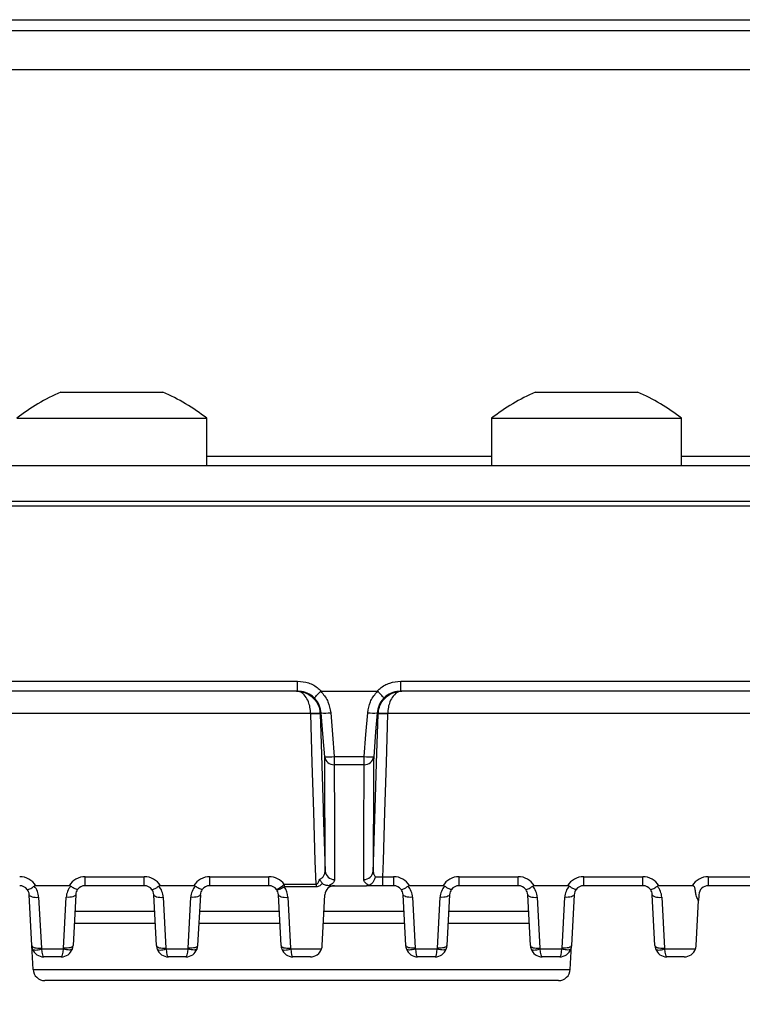
# Model space of a CAD drawing. Units: millimetres. Extents: x 17 to 413, y 7 to 290.
# Drawn here: x 132 to 163, y 186 to 228 of the extents above; entities that cross this region are included whole.
import ezdxf

# ---------------------------------------------------------------- set-up
doc = ezdxf.new("R2010")
doc.units = ezdxf.units.MM
doc.layers.add('SLD-0', color=7, linetype='Continuous')
doc.styles.add('SLDTEXTSTYLE0', font='TXT', dxfattribs={"width": 0.75})
doc.dimstyles.new('SLDDIMSTYLE0', dxfattribs={"dimtxt": 3.5, "dimasz": 3, "dimexe": 0, "dimexo": 0.0625, "dimgap": 0.875, "dimtad": 1, "dimdec": 1, "dimrnd": 1e-09, "dimzin": 12, "dimdsep": 46, "dimtxsty": 'SLDTEXTSTYLE0', "dimsah": 1, "dimcen": 0.09, "dimadec": 0, "dimazin": 3, "dimtol": 1, "dimtp": 1, "dimtm": 1, "dimtfac": 1, "dimtdec": 1, "dimtofl": 0, "dimtmove": 0, "dimatfit": 3, "dimfxl": 1, "dimfrac": 2, "dimtolj": 1, "dimarcsym": 0})

# ---------------------------------------------------------------- blocks, each defined once
blk = doc.blocks.new('_D_14')
at = {"layer": 'SLD-0'}
for p, q in [((98.485, 190.998), (98.485, 250.498)), ((273.473, 190.998), (273.473, 250.498)), ((98.485, 249.498), (273.473, 249.498))]:
    blk.add_line(p, q, dxfattribs=at)
for centre, start, end in [((184.435, 252.276), 153.4349, 206.5651), ((187.522, 252.276), 333.4349, 26.5651)]:
    blk.add_arc(centre, 6.212, start, end, dxfattribs=at)
for points in [[(98.485, 249.498), (101.485, 248.998), (101.485, 249.998)], [(273.473, 249.498), (270.473, 249.998), (270.473, 248.998)]]:
    blk.add_solid(points, dxfattribs=at)
at = {"layer": 'SLD-0', "char_height": 3.5, "attachment_point": 1, "style": 'SLDTEXTSTYLE0'}
for s, insert in [('175', (178.879, 254.01)), ('±1', (187.95, 254.01))]:
    blk.add_mtext(s, dxfattribs=dict(at, insert=insert))
blk = doc.blocks.new('_D_15')
at = {"layer": 'SLD-0'}
for p, q in [((134.329, 239.498), (75.485, 239.498)), ((76.485, 239.498), (76.485, 186.098)), ((103.669, 186.098), (75.485, 186.098))]:
    blk.add_line(p, q, dxfattribs=at)
for centre, start, end in [((73.706, 214.988), 63.4349, 116.5651), ((73.706, 210.608), 243.4349, 296.5651)]:
    blk.add_arc(centre, 6.212, start, end, dxfattribs=at)
for points in [[(76.485, 239.498), (75.985, 236.498), (76.985, 236.498)], [(76.485, 186.098), (76.985, 189.098), (75.985, 189.098)]]:
    blk.add_solid(points, dxfattribs=at)
at = {"layer": 'SLD-0', "char_height": 3.5, "attachment_point": 1, "rotation": 90, "style": 'SLDTEXTSTYLE0'}
for s, insert in [('±1', (71.973, 215.416)), ('53,4', (71.973, 205.052))]:
    blk.add_mtext(s, dxfattribs=dict(at, insert=insert))

msp = doc.modelspace()

# ---------------------------------------------------------------- linework, layer by layer
at = {"color": 7, "linetype": 'Continuous', "lineweight": 25}
for p, q in [((130.204, 227.598), (241.753, 227.598)), ((241.753, 227.124), (130.204, 227.124)), ((163.229, 225.49), (130.204, 225.49)), ((133.829, 211.898), (134.356, 211.898)), ((134.356, 211.898), (136.389, 211.898)), ((136.389, 211.898), (138.012, 211.898)), ((138.012, 211.898), (138.129, 211.898)), ((153.829, 211.898), (154.356, 211.898)), ((154.356, 211.898), (156.389, 211.898)), ((156.389, 211.898), (158.012, 211.898)), ((158.012, 211.898), (158.129, 211.898)), ((131.979, 210.798), (139.979, 210.798)), ((139.979, 208.798), (139.979, 210.798)), ((151.979, 210.798), (151.979, 208.798)), ((151.979, 210.798), (159.979, 210.798)), ((159.979, 208.798), (159.979, 210.798)), ((164.746, 208.798), (117.979, 208.798)), ((117.979, 207.298), (253.979, 207.298)), ((253.979, 207.098), (117.979, 207.098)), ((128.153, 199.719), (143.805, 199.719)), ((143.805, 199.298), (143.805, 199.719)), ((148.153, 199.719), (163.805, 199.719)), ((148.153, 199.298), (148.153, 199.719)), ((143.805, 199.298), (128.153, 199.298)), ((144.806, 199.298), (147.152, 199.298)), ((163.805, 199.298), (148.153, 199.298)), ((144.359, 198.351), (127.599, 198.351)), ((144.359, 198.338), (144.359, 198.351)), ((144.758, 198.351), (144.759, 198.33)), ((147.199, 198.33), (147.2, 198.351)), ((147.599, 198.351), (147.598, 198.338)), ((164.359, 198.351), (147.599, 198.351)), ((145.345, 196.542), (146.613, 196.542)), ((145.345, 196.542), (145.345, 196.198)), ((146.613, 196.198), (146.613, 196.542)), ((146.613, 196.198), (145.345, 196.198)), ((134.858, 191.477), (137.349, 191.477)), ((134.858, 191.098), (134.858, 191.477)), ((137.349, 191.098), (137.349, 191.477)), ((140.108, 191.477), (142.599, 191.477)), ((140.108, 191.098), (140.108, 191.477)), ((142.599, 191.098), (142.599, 191.477)), ((147.385, 191.477), (147.849, 191.477)), ((147.385, 191.477), (147.385, 191.098)), ((147.849, 191.477), (147.849, 191.098)), ((150.608, 191.477), (153.099, 191.477)), ((150.608, 191.098), (150.608, 191.477)), ((153.099, 191.098), (153.099, 191.477)), ((155.858, 191.477), (158.349, 191.477)), ((155.858, 191.098), (155.858, 191.477)), ((158.349, 191.098), (158.349, 191.477)), ((161.108, 191.477), (164.573, 191.477)), ((161.108, 191.477), (161.108, 191.098)), ((132.409, 190.946), (132.43, 190.91)), ((134.178, 191.098), (132.78, 191.098)), ((137.349, 191.098), (134.858, 191.098)), ((139.428, 191.098), (138.03, 191.098)), ((142.599, 191.098), (140.108, 191.098)), ((143.241, 191.156), (144.583, 191.156)), ((143.241, 191.156), (143.241, 191.044)), ((144.583, 191.044), (143.241, 191.044)), ((144.583, 191.156), (144.583, 191.044)), ((145.122, 191.098), (145.358, 191.098)), ((145.358, 191.098), (146.705, 191.098)), ((147.849, 191.098), (147.385, 191.098)), ((149.928, 191.098), (148.53, 191.098)), ((153.099, 191.098), (150.608, 191.098)), ((155.178, 191.098), (153.78, 191.098)), ((158.349, 191.098), (155.858, 191.098)), ((160.428, 191.098), (159.03, 191.098)), ((164.573, 191.098), (161.108, 191.098)), ((132.611, 188.572), (132.499, 190.719)), ((132.898, 190.608), (133.011, 188.46)), ((133.947, 188.46), (134.06, 190.608)), ((134.459, 190.719), (134.346, 188.572)), ((137.861, 188.572), (137.749, 190.719)), ((138.148, 190.608), (138.261, 188.46)), ((139.197, 188.46), (139.31, 190.608)), ((139.709, 190.719), (139.596, 188.572)), ((143.111, 188.572), (142.999, 190.719)), ((143.398, 190.608), (143.511, 188.46)), ((144.846, 188.572), (144.959, 190.719)), ((148.361, 188.572), (148.249, 190.719)), ((148.648, 190.608), (148.761, 188.46)), ((149.697, 188.46), (149.81, 190.608)), ((150.209, 190.719), (150.096, 188.572)), ((153.611, 188.572), (153.499, 190.719)), ((153.898, 190.608), (154.011, 188.46)), ((154.947, 188.46), (155.06, 190.608)), ((155.459, 190.719), (155.346, 188.572)), ((158.861, 188.572), (158.749, 190.719)), ((159.148, 190.608), (159.261, 188.46)), ((160.596, 188.572), (160.696, 190.477)), ((137.813, 189.5), (134.395, 189.5)), ((143.063, 189.5), (139.645, 189.5)), ((148.313, 189.5), (144.895, 189.5)), ((153.563, 189.5), (150.145, 189.5)), ((132.664, 187.572), (132.611, 188.572)), ((133.011, 188.46), (133.016, 188.433)), ((133.016, 188.433), (133.942, 188.433)), ((133.942, 188.433), (133.947, 188.46)), ((138.261, 188.46), (138.266, 188.433)), ((138.266, 188.433), (139.191, 188.433)), ((139.191, 188.433), (139.197, 188.46)), ((143.511, 188.46), (143.516, 188.433)), ((143.516, 188.433), (144.819, 188.433)), ((148.761, 188.46), (148.766, 188.433)), ((148.766, 188.433), (149.692, 188.433)), ((149.692, 188.433), (149.697, 188.46)), ((154.011, 188.46), (154.016, 188.433)), ((154.016, 188.433), (154.941, 188.433)), ((154.941, 188.433), (154.947, 188.46)), ((155.294, 187.572), (155.346, 188.572)), ((159.261, 188.46), (159.266, 188.433)), ((159.266, 188.433), (160.569, 188.433)), ((133.847, 188.098), (133.111, 188.098)), ((139.097, 188.098), (138.361, 188.098)), ((144.347, 188.098), (143.611, 188.098)), ((149.597, 188.098), (148.861, 188.098)), ((154.847, 188.098), (154.111, 188.098)), ((160.097, 188.098), (159.361, 188.098)), ((132.664, 187.572), (155.294, 187.572)), ((154.795, 187.098), (133.163, 187.098))]:
    msp.add_line(p, q, dxfattribs=at)
at = {"color": 8, "linetype": 'Continuous', "lineweight": 25}
for p, q in [((139.979, 209.196), (151.979, 209.196)), ((159.979, 209.196), (162.854, 209.196)), ((137.786, 190.01), (134.422, 190.01)), ((143.036, 190.01), (139.672, 190.01)), ((148.286, 190.01), (144.922, 190.01)), ((153.536, 190.01), (150.172, 190.01))]:
    msp.add_line(p, q, dxfattribs=at)
at = {"color": 7, "linetype": 'Continuous', "lineweight": 25, "flags": 128}
for points in [[(144.947, 196.531), (144.884, 197.328), (144.801, 198.377)], [(145.2, 198.388), (145.272, 197.465), (145.345, 196.542)], [(146.613, 196.542), (146.685, 197.465), (146.758, 198.388)], [(147.156, 198.377), (147.094, 197.58), (147.011, 196.531)], [(144.583, 191.156), (144.553, 192.137), (144.488, 194.204), (144.424, 196.271), (144.359, 198.338)], [(144.759, 198.33), (144.784, 197.531), (144.884, 194.337), (144.888, 194.196), (144.952, 192.129), (144.965, 191.713)], [(146.992, 191.713), (147.004, 192.078), (147.103, 195.272), (147.134, 196.267), (147.199, 198.33)], [(147.598, 198.338), (147.534, 196.276), (147.47, 194.213), (147.406, 192.151), (147.385, 191.477)], [(143.241, 191.044), (143.185, 191.009), (143.131, 190.979), (143.08, 190.954), (143.033, 190.936), (142.993, 190.926), (142.96, 190.922), (142.936, 190.926), (142.92, 190.937)], [(132.499, 190.719), (132.508, 190.694), (132.531, 190.671), (132.568, 190.65), (132.618, 190.633), (132.678, 190.619), (132.747, 190.61), (132.821, 190.606), (132.898, 190.608)], [(134.459, 190.719), (134.45, 190.694), (134.427, 190.671), (134.389, 190.65), (134.34, 190.633), (134.279, 190.619), (134.211, 190.61), (134.137, 190.606), (134.06, 190.608)], [(137.749, 190.719), (137.758, 190.694), (137.781, 190.671), (137.818, 190.65), (137.868, 190.633), (137.928, 190.619), (137.997, 190.61), (138.071, 190.606), (138.148, 190.608)], [(139.709, 190.719), (139.7, 190.694), (139.677, 190.671), (139.639, 190.65), (139.59, 190.633), (139.529, 190.619), (139.461, 190.61), (139.387, 190.606), (139.31, 190.608)], [(142.999, 190.719), (143.008, 190.694), (143.031, 190.671), (143.068, 190.65), (143.118, 190.633), (143.178, 190.619), (143.247, 190.61), (143.321, 190.606), (143.398, 190.608)], [(148.648, 190.608), (148.571, 190.606), (148.497, 190.61), (148.428, 190.619), (148.368, 190.633), (148.318, 190.65), (148.281, 190.671), (148.258, 190.694), (148.249, 190.719)], [(150.209, 190.719), (150.2, 190.694), (150.177, 190.671), (150.139, 190.65), (150.09, 190.633), (150.029, 190.619), (149.961, 190.61), (149.887, 190.606), (149.81, 190.608)], [(153.499, 190.719), (153.508, 190.694), (153.531, 190.671), (153.568, 190.65), (153.618, 190.633), (153.678, 190.619), (153.747, 190.61), (153.821, 190.606), (153.898, 190.608)], [(155.459, 190.719), (155.45, 190.694), (155.427, 190.671), (155.389, 190.65), (155.34, 190.633), (155.279, 190.619), (155.211, 190.61), (155.137, 190.606), (155.06, 190.608)], [(158.749, 190.719), (158.758, 190.694), (158.781, 190.671), (158.818, 190.65), (158.868, 190.633), (158.928, 190.619), (158.997, 190.61), (159.071, 190.606), (159.148, 190.608)], [(132.611, 188.572), (132.62, 188.547), (132.644, 188.524), (132.681, 188.503), (132.731, 188.485), (132.791, 188.472), (132.859, 188.463), (132.934, 188.459), (133.011, 188.46)], [(132.639, 188.433), (132.653, 188.413), (132.679, 188.399), (132.716, 188.39), (132.763, 188.387), (132.818, 188.39), (132.881, 188.399), (132.947, 188.413), (133.016, 188.433)], [(134.319, 188.433), (134.305, 188.413), (134.279, 188.399), (134.242, 188.39), (134.195, 188.387), (134.139, 188.39), (134.077, 188.399), (134.01, 188.413), (133.942, 188.433)], [(134.346, 188.572), (134.338, 188.547), (134.314, 188.524), (134.277, 188.503), (134.227, 188.485), (134.167, 188.472), (134.098, 188.463), (134.024, 188.459), (133.947, 188.46)], [(137.861, 188.572), (137.87, 188.547), (137.894, 188.524), (137.931, 188.503), (137.981, 188.485), (138.041, 188.472), (138.109, 188.463), (138.184, 188.459), (138.261, 188.46)], [(137.889, 188.433), (137.903, 188.413), (137.929, 188.399), (137.966, 188.39), (138.013, 188.387), (138.068, 188.39), (138.131, 188.399), (138.197, 188.413), (138.266, 188.433)], [(139.569, 188.433), (139.555, 188.413), (139.529, 188.399), (139.492, 188.39), (139.445, 188.387), (139.389, 188.39), (139.327, 188.399), (139.26, 188.413), (139.191, 188.433)], [(139.596, 188.572), (139.588, 188.547), (139.564, 188.524), (139.527, 188.503), (139.477, 188.485), (139.417, 188.472), (139.348, 188.463), (139.274, 188.459), (139.197, 188.46)], [(143.111, 188.572), (143.12, 188.547), (143.144, 188.524), (143.181, 188.503), (143.231, 188.485), (143.291, 188.472), (143.359, 188.463), (143.434, 188.459), (143.511, 188.46)], [(143.139, 188.433), (143.153, 188.413), (143.179, 188.399), (143.216, 188.39), (143.263, 188.387), (143.318, 188.39), (143.381, 188.399), (143.447, 188.413), (143.516, 188.433)], [(148.761, 188.46), (148.684, 188.459), (148.609, 188.463), (148.541, 188.472), (148.481, 188.485), (148.431, 188.503), (148.394, 188.524), (148.37, 188.547), (148.361, 188.572)], [(148.766, 188.433), (148.697, 188.413), (148.631, 188.399), (148.568, 188.39), (148.513, 188.387), (148.466, 188.39), (148.429, 188.399), (148.403, 188.413), (148.389, 188.433)], [(150.069, 188.433), (150.055, 188.413), (150.029, 188.399), (149.992, 188.39), (149.945, 188.387), (149.889, 188.39), (149.827, 188.399), (149.76, 188.413), (149.692, 188.433)], [(150.096, 188.572), (150.088, 188.547), (150.064, 188.524), (150.027, 188.503), (149.977, 188.485), (149.917, 188.472), (149.848, 188.463), (149.774, 188.459), (149.697, 188.46)], [(153.611, 188.572), (153.62, 188.547), (153.644, 188.524), (153.681, 188.503), (153.731, 188.485), (153.791, 188.472), (153.859, 188.463), (153.934, 188.459), (154.011, 188.46)], [(153.639, 188.433), (153.653, 188.413), (153.679, 188.399), (153.716, 188.39), (153.763, 188.387), (153.818, 188.39), (153.881, 188.399), (153.947, 188.413), (154.016, 188.433)], [(155.319, 188.433), (155.305, 188.413), (155.279, 188.399), (155.242, 188.39), (155.195, 188.387), (155.139, 188.39), (155.077, 188.399), (155.01, 188.413), (154.941, 188.433)], [(155.346, 188.572), (155.338, 188.547), (155.314, 188.524), (155.277, 188.503), (155.227, 188.485), (155.167, 188.472), (155.098, 188.463), (155.024, 188.459), (154.947, 188.46)], [(158.861, 188.572), (158.87, 188.547), (158.894, 188.524), (158.931, 188.503), (158.981, 188.485), (159.041, 188.472), (159.109, 188.463), (159.184, 188.459), (159.261, 188.46)], [(158.889, 188.433), (158.903, 188.413), (158.929, 188.399), (158.966, 188.39), (159.013, 188.387), (159.068, 188.39), (159.131, 188.399), (159.197, 188.413), (159.266, 188.433)]]:
    msp.add_lwpolyline(points, dxfattribs=at)
at = {"color": 7, "linetype": 'Continuous', "lineweight": 25}
for centre, radius, start, end in [((136.955, 204.534), 8, 113.0046, 128.4664), ((135.002, 204.534), 8, 51.5337, 66.9954), ((156.955, 204.534), 8, 113.0046, 128.4664), ((155.002, 204.534), 8, 51.5337, 66.9954), ((144.948, 200.343), 1.971, 265.7181, 277.3324), ((147.009, 200.343), 1.971, 262.6676, 274.2819), ((144.558, 196.429), 1.932, 84.0666, 95.9334), ((144.519, 196.411), 1.933, 82.8553, 94.7287), ((147.439, 196.411), 1.933, 85.2713, 97.1447), ((147.399, 196.429), 1.932, 84.0667, 95.9333), ((145.089, 198.592), 2.066, 266.0561, 277.1277), ((145.329, 196.584), 0.387, 187.945, 272.3222), ((146.869, 198.592), 2.066, 262.8723, 273.9439), ((146.628, 196.584), 0.387, 267.6778, 352.055), ((132.099, 190.677), 0.8, 31.7469, 90), ((134.858, 190.677), 0.8, 89.9999, 148.2532), ((137.349, 190.677), 0.8, 31.7469, 90), ((140.108, 190.677), 0.8, 90, 148.2532), ((142.599, 190.677), 0.8, 36.7205, 90), ((145.349, 191.746), 0.385, 184.8516, 272.4058), ((146.609, 191.746), 0.385, 267.5942, 355.1484), ((147.849, 190.677), 0.8, 31.7469, 90), ((150.608, 190.677), 0.8, 90, 148.2532), ((153.099, 190.677), 0.8, 31.7469, 90), ((155.858, 190.677), 0.8, 90.0001, 148.2532), ((158.349, 190.677), 0.8, 31.7469, 90), ((161.108, 190.677), 0.8, 90.0001, 148.2532), ((132.099, 190.698), 0.4, 36.7204, 90), ((132.099, 190.698), 0.4, 2.9997, 36.7203), ((132.099, 190.566), 0.8, 3, 39.9504), ((134.858, 190.566), 0.8, 140.0497, 177.0002), ((134.858, 190.698), 0.4, 143.2801, 177.0006), ((134.858, 190.698), 0.4, 89.9997, 143.2796), ((137.349, 190.698), 0.4, 36.7204, 90), ((137.349, 190.698), 0.4, 2.9996, 36.7202), ((137.349, 190.566), 0.8, 3, 39.9503), ((140.108, 190.566), 0.8, 140.0494, 176.9999), ((140.108, 190.698), 0.4, 143.2796, 177), ((140.108, 190.698), 0.4, 89.9998, 143.2796), ((142.599, 190.698), 0.4, 36.7204, 89.9999), ((141.793, 192.938), 2.297, 299.3974, 309.0844), ((142.599, 190.698), 0.4, 2.9999, 36.7205), ((142.599, 190.566), 0.8, 3.0001, 36.7205), ((145.358, 190.698), 0.4, 90.0007, 177), ((147.849, 190.698), 0.4, 36.7204, 90), ((147.849, 190.698), 0.4, 2.9998, 36.7204), ((147.849, 190.566), 0.8, 3, 39.9504), ((150.608, 190.566), 0.8, 140.0495, 177), ((150.608, 190.698), 0.4, 143.2797, 177.0003), ((150.608, 190.698), 0.4, 90, 143.2796), ((153.099, 190.698), 0.4, 36.7204, 90.0001), ((153.099, 190.698), 0.4, 2.9997, 36.7202), ((153.099, 190.566), 0.8, 3, 39.9504), ((155.858, 190.566), 0.8, 140.0496, 177), ((155.858, 190.698), 0.4, 143.2796, 177), ((155.858, 190.698), 0.4, 90.0001, 143.2796), ((158.349, 190.698), 0.4, 36.7204, 90), ((158.349, 190.698), 0.4, 2.9997, 36.7203), ((158.349, 190.566), 0.8, 3, 39.9504), ((161.108, 190.698), 0.4, 90, 177), ((133.111, 188.598), 0.5, 182.9996, 199.3524), ((133.111, 188.598), 0.5, 199.353, 270.0003), ((133.847, 188.598), 0.5, 270, 340.6472), ((133.847, 188.598), 0.5, 340.6472, 357), ((138.361, 188.598), 0.5, 182.9998, 199.3526), ((138.361, 188.598), 0.5, 199.3528, 270), ((139.097, 188.598), 0.5, 269.9999, 340.647), ((139.097, 188.598), 0.5, 340.6472, 357), ((143.611, 188.598), 0.5, 183, 199.3529), ((143.611, 188.598), 0.5, 199.353, 270.0001), ((144.347, 188.598), 0.5, 270, 340.647), ((144.347, 188.598), 0.5, 340.6474, 357.0002), ((148.861, 188.598), 0.5, 183.0002, 199.3531), ((148.861, 188.598), 0.5, 199.353, 270.0001), ((149.597, 188.598), 0.5, 270, 340.6472), ((149.597, 188.598), 0.5, 340.6469, 356.9997), ((154.111, 188.598), 0.5, 182.9997, 199.3525), ((154.111, 188.598), 0.5, 199.353, 270), ((154.847, 188.598), 0.5, 270, 340.6472), ((154.847, 188.598), 0.5, 340.6472, 357), ((159.361, 188.598), 0.5, 182.9999, 199.3528), ((159.361, 188.598), 0.5, 199.3528, 270), ((160.097, 188.598), 0.5, 269.9999, 340.647), ((160.097, 188.598), 0.5, 340.6472, 357), ((133.163, 187.598), 0.5, 182.9998, 269.9999), ((154.795, 187.598), 0.5, 270, 356.9997)]:
    msp.add_arc(centre, radius, start, end, dxfattribs=at)
for centre, start_param, end_param in [((133.111, 188.598), 1.908567, 3.141593), ((133.847, 188.598), 3.141593, 4.374619), ((138.361, 188.598), 1.908567, 3.141593), ((139.097, 188.598), 3.141593, 4.374619), ((143.611, 188.598), 1.908567, 3.141593), ((148.861, 188.598), 1.908567, 3.141593), ((149.597, 188.598), 3.141593, 4.374619), ((154.111, 188.598), 1.908567, 3.141593), ((154.847, 188.598), 3.141593, 4.374619), ((159.361, 188.598), 1.908567, 3.141593)]:
    msp.add_ellipse(centre, major_axis=(0, 0.5), ratio=0.2, start_param=start_param, end_param=end_param, dxfattribs=at)
for points, knots in [([(143.805, 199.719), (143.961, 199.704), (144.275, 199.673), (144.609, 199.484), (144.764, 199.337), (144.806, 199.298)], [0, 0, 0, 0, 0.422093, 0.846036, 1, 1, 1, 1]), ([(147.152, 199.298), (147.194, 199.337), (147.349, 199.484), (147.682, 199.672), (147.996, 199.704), (148.153, 199.719)], [0, 0, 0, 0, 0.154102, 0.577043, 1, 1, 1, 1]), ([(143.761, 199.298), (143.762, 199.298), (143.766, 199.298), (143.774, 199.298), (143.789, 199.298), (143.822, 199.297), (143.897, 199.291), (144.093, 199.255), (144.361, 199.128), (144.591, 198.878), (144.723, 198.617), (144.746, 198.441), (144.758, 198.351)], [0, 0, 0, 0, 0.003873, 0.007703, 0.016689, 0.036185, 0.078759, 0.174783, 0.459197, 0.676857, 0.834528, 1, 1, 1, 1]), ([(144.359, 198.351), (144.352, 198.441), (144.337, 198.617), (144.259, 198.878), (144.12, 199.129), (143.959, 199.256), (143.841, 199.291), (143.797, 199.297), (143.777, 199.298), (143.768, 199.298), (143.764, 199.298), (143.762, 199.298), (143.761, 199.298)], [0, 0, 0, 0, 0.1654779, 0.3231549, 0.5408249, 0.8277121, 0.922405, 0.9643529, 0.9835597, 0.9924117, 0.9961268, 1, 1, 1, 1]), ([(144.505, 199.013), (144.48, 199.035), (144.373, 199.134), (144.141, 199.265), (143.917, 199.287), (143.805, 199.298)], [0, 0, 0, 0, 0.1308771, 0.5664744, 1, 1, 1, 1]), ([(144.505, 199.013), (144.505, 199.013), (144.505, 199.013), (144.51, 199.018), (144.537, 199.046), (144.598, 199.108), (144.68, 199.192), (144.743, 199.256), (144.774, 199.288)], [0, 0, 0, 0, 0.020584, 0.116697, 0.337664, 0.558463, 0.779235, 1, 1, 1, 1]), ([(144.806, 199.298), (144.801, 199.298), (144.792, 199.298), (144.781, 199.293), (144.776, 199.289), (144.774, 199.288)], [0, 0, 0, 0, 0.430617, 0.792318, 1, 1, 1, 1]), ([(144.774, 199.288), (144.791, 199.27), (144.92, 199.143), (145.117, 198.854), (145.172, 198.543), (145.2, 198.388)], [0, 0, 0, 0, 0.072373, 0.535455, 1, 1, 1, 1]), ([(146.758, 198.388), (146.786, 198.543), (146.841, 198.854), (147.038, 199.143), (147.166, 199.27), (147.184, 199.288)], [0, 0, 0, 0, 0.464545, 0.927627, 1, 1, 1, 1]), ([(147.184, 199.288), (147.181, 199.29), (147.174, 199.295), (147.163, 199.298), (147.155, 199.298), (147.152, 199.298)], [0, 0, 0, 0, 0.320818, 0.738211, 1, 1, 1, 1]), ([(147.453, 199.013), (147.453, 199.013), (147.453, 199.013), (147.447, 199.018), (147.42, 199.046), (147.359, 199.108), (147.278, 199.192), (147.215, 199.256), (147.184, 199.288)], [0, 0, 0, 0, 0.020584, 0.116697, 0.337664, 0.558463, 0.779235, 1, 1, 1, 1]), ([(147.2, 198.351), (147.212, 198.441), (147.235, 198.617), (147.366, 198.878), (147.597, 199.128), (147.865, 199.255), (148.061, 199.291), (148.135, 199.297), (148.169, 199.298), (148.184, 199.298), (148.192, 199.298), (148.195, 199.298), (148.197, 199.298)], [0, 0, 0, 0, 0.1654721, 0.3231429, 0.5408034, 0.8252168, 0.9212411, 0.9638148, 0.9833114, 0.9922971, 0.9961273, 1, 1, 1, 1]), ([(148.153, 199.298), (148.041, 199.287), (147.816, 199.265), (147.585, 199.134), (147.478, 199.035), (147.453, 199.013)], [0, 0, 0, 0, 0.434412, 0.868982, 1, 1, 1, 1]), ([(148.197, 199.298), (148.196, 199.298), (148.194, 199.298), (148.189, 199.298), (148.18, 199.298), (148.161, 199.297), (148.117, 199.291), (147.999, 199.256), (147.838, 199.129), (147.699, 198.878), (147.62, 198.617), (147.606, 198.441), (147.599, 198.351)], [0, 0, 0, 0, 0.0038732, 0.0075883, 0.0164403, 0.0356471, 0.077595, 0.1722879, 0.4591751, 0.6768451, 0.8345221, 1, 1, 1, 1]), ([(144.801, 198.377), (144.781, 198.488), (144.742, 198.71), (144.603, 198.913), (144.514, 199.003), (144.505, 199.013)], [0, 0, 0, 0, 0.4715066, 0.9413203, 1, 1, 1, 1]), ([(147.453, 199.013), (147.443, 199.003), (147.355, 198.913), (147.216, 198.71), (147.176, 198.488), (147.156, 198.377)], [0, 0, 0, 0, 0.05868, 0.528493, 1, 1, 1, 1]), ([(144.801, 198.377), (144.798, 198.374), (144.783, 198.356), (144.771, 198.342), (144.763, 198.333), (144.76, 198.33), (144.759, 198.33)], [0, 0, 0, 0, 0.097048, 0.49581, 0.894847, 1, 1, 1, 1]), ([(147.199, 198.33), (147.198, 198.33), (147.195, 198.333), (147.187, 198.342), (147.175, 198.356), (147.16, 198.374), (147.156, 198.377)], [0, 0, 0, 0, 0.107354, 0.50419, 0.900806, 1, 1, 1, 1]), ([(144.965, 191.713), (144.964, 192.236), (144.962, 193.28), (144.958, 194.888), (144.951, 195.969), (144.947, 196.531)], [0, 0, 0, 0, 0.3244767, 0.64894, 1, 1, 1, 1]), ([(147.011, 196.531), (147.007, 196.011), (147, 194.971), (146.995, 193.364), (146.993, 192.277), (146.992, 191.713)], [0, 0, 0, 0, 0.324807, 0.64966, 1, 1, 1, 1]), ([(145.345, 196.198), (145.349, 195.632), (145.358, 194.543), (145.362, 192.931), (145.364, 191.884), (145.365, 191.361)], [0, 0, 0, 0, 0.351097, 0.675548, 1, 1, 1, 1]), ([(146.593, 191.361), (146.594, 191.926), (146.596, 193.015), (146.601, 194.627), (146.609, 195.674), (146.613, 196.198)], [0, 0, 0, 0, 0.350313, 0.675156, 1, 1, 1, 1]), ([(144.583, 191.156), (144.59, 191.156), (144.606, 191.157), (144.639, 191.177), (144.688, 191.241), (144.716, 191.312), (144.732, 191.363), (144.734, 191.369)], [0, 0, 0, 0, 0.075347, 0.164972, 0.411676, 0.932434, 1, 1, 1, 1]), ([(144.734, 191.369), (144.737, 191.37), (144.778, 191.386), (144.85, 191.433), (144.925, 191.525), (144.962, 191.623), (144.964, 191.689), (144.965, 191.713)], [0, 0, 0, 0, 0.01834, 0.244269, 0.5061, 0.813354, 1, 1, 1, 1]), ([(144.734, 191.369), (144.735, 191.367), (144.744, 191.35), (144.778, 191.29), (144.817, 191.237), (144.846, 191.198)], [0, 0, 0, 0, 0.022525, 0.290283, 1, 1, 1, 1]), ([(145.365, 191.361), (145.362, 191.338), (145.354, 191.275), (145.28, 191.181), (145.171, 191.124), (145.122, 191.098)], [0, 0, 0, 0, 0.245802, 0.660341, 1, 1, 1, 1]), ([(146.807, 191.111), (146.745, 191.149), (146.62, 191.225), (146.602, 191.316), (146.593, 191.361)], [0, 0, 0, 0, 0.498963, 1, 1, 1, 1]), ([(147.075, 191.475), (147.075, 191.474), (147.069, 191.439), (147.05, 191.362), (146.995, 191.253), (146.91, 191.158), (146.841, 191.127), (146.807, 191.111)], [0, 0, 0, 0, 0.01094, 0.207822, 0.472899, 0.736428, 1, 1, 1, 1]), ([(146.992, 191.713), (146.996, 191.666), (147.002, 191.583), (147.053, 191.508), (147.075, 191.475)], [0, 0, 0, 0, 0.568594, 1, 1, 1, 1]), ([(147.075, 191.475), (147.075, 191.475), (147.104, 191.474), (147.173, 191.473), (147.284, 191.475), (147.357, 191.477), (147.385, 191.477)], [0, 0, 0, 0, 0.002113, 0.382747, 0.762917, 1, 1, 1, 1]), ([(132.42, 190.937), (132.42, 190.937), (132.425, 190.931), (132.448, 190.93), (132.515, 190.957), (132.606, 191.008), (132.677, 191.055), (132.713, 191.079)], [0, 0, 0, 0, 0.0118166, 0.2688386, 0.5126989, 0.7563496, 1, 1, 1, 1]), ([(132.78, 191.098), (132.767, 191.098), (132.743, 191.096), (132.722, 191.085), (132.713, 191.079)], [0, 0, 0, 0, 0.5329248, 1, 1, 1, 1]), ([(134.245, 191.079), (134.234, 191.085), (134.213, 191.097), (134.189, 191.098), (134.178, 191.098)], [0, 0, 0, 0, 0.528388, 1, 1, 1, 1]), ([(134.538, 190.937), (134.538, 190.937), (134.533, 190.931), (134.51, 190.93), (134.443, 190.957), (134.352, 191.008), (134.281, 191.055), (134.245, 191.079)], [0, 0, 0, 0, 0.011816, 0.268837, 0.5127, 0.756345, 1, 1, 1, 1]), ([(137.67, 190.937), (137.67, 190.937), (137.675, 190.931), (137.698, 190.93), (137.765, 190.957), (137.856, 191.008), (137.927, 191.055), (137.963, 191.079)], [0, 0, 0, 0, 0.011817, 0.268839, 0.512703, 0.756349, 1, 1, 1, 1]), ([(138.03, 191.098), (138.017, 191.098), (137.993, 191.096), (137.972, 191.085), (137.963, 191.079)], [0, 0, 0, 0, 0.5329248, 1, 1, 1, 1]), ([(139.495, 191.079), (139.484, 191.085), (139.463, 191.097), (139.439, 191.098), (139.428, 191.098)], [0, 0, 0, 0, 0.528411, 1, 1, 1, 1]), ([(139.788, 190.937), (139.788, 190.937), (139.783, 190.931), (139.76, 190.93), (139.693, 190.957), (139.602, 191.008), (139.531, 191.055), (139.495, 191.079)], [0, 0, 0, 0, 0.011817, 0.268839, 0.512703, 0.756349, 1, 1, 1, 1]), ([(144.846, 191.198), (144.819, 191.168), (144.787, 191.131), (144.726, 191.086), (144.67, 191.054), (144.612, 191.047), (144.583, 191.044)], [0, 0, 0, 0, 0.393891, 0.465881, 0.726612, 1, 1, 1, 1]), ([(145.122, 191.098), (145.074, 191.102), (144.996, 191.107), (144.901, 191.146), (144.863, 191.182), (144.846, 191.198)], [0, 0, 0, 0, 0.47319, 0.76419, 1, 1, 1, 1]), ([(146.705, 191.098), (146.723, 191.099), (146.76, 191.099), (146.791, 191.108), (146.807, 191.111)], [0, 0, 0, 0, 0.504925, 1, 1, 1, 1]), ([(147.385, 191.098), (147.329, 191.098), (147.183, 191.098), (146.962, 191.098), (146.794, 191.098), (146.724, 191.098), (146.705, 191.098)], [0, 0, 0, 0, 0.206164, 0.537027, 0.868287, 1, 1, 1, 1]), ([(148.17, 190.937), (148.17, 190.937), (148.175, 190.931), (148.198, 190.93), (148.265, 190.957), (148.356, 191.008), (148.427, 191.055), (148.463, 191.079)], [0, 0, 0, 0, 0.011816, 0.268838, 0.512702, 0.75635, 1, 1, 1, 1]), ([(148.53, 191.098), (148.517, 191.098), (148.493, 191.096), (148.472, 191.085), (148.463, 191.079)], [0, 0, 0, 0, 0.527182, 1, 1, 1, 1]), ([(149.995, 191.079), (149.984, 191.085), (149.963, 191.097), (149.939, 191.098), (149.928, 191.098)], [0, 0, 0, 0, 0.528386, 1, 1, 1, 1]), ([(150.288, 190.937), (150.288, 190.937), (150.283, 190.931), (150.26, 190.93), (150.193, 190.957), (150.102, 191.008), (150.031, 191.055), (149.995, 191.079)], [0, 0, 0, 0, 0.011816, 0.268838, 0.512702, 0.75635, 1, 1, 1, 1]), ([(153.42, 190.937), (153.42, 190.937), (153.425, 190.931), (153.448, 190.93), (153.515, 190.957), (153.606, 191.008), (153.677, 191.055), (153.713, 191.079)], [0, 0, 0, 0, 0.011816, 0.268838, 0.5127, 0.756348, 1, 1, 1, 1]), ([(153.78, 191.098), (153.767, 191.098), (153.743, 191.096), (153.722, 191.085), (153.713, 191.079)], [0, 0, 0, 0, 0.532937, 1, 1, 1, 1]), ([(155.245, 191.079), (155.234, 191.085), (155.213, 191.097), (155.189, 191.098), (155.178, 191.098)], [0, 0, 0, 0, 0.528374, 1, 1, 1, 1]), ([(155.538, 190.937), (155.538, 190.937), (155.533, 190.931), (155.51, 190.93), (155.443, 190.957), (155.352, 191.008), (155.281, 191.055), (155.245, 191.079)], [0, 0, 0, 0, 0.011816, 0.268838, 0.5127, 0.75635, 1, 1, 1, 1]), ([(158.67, 190.937), (158.67, 190.937), (158.675, 190.931), (158.698, 190.93), (158.765, 190.957), (158.856, 191.008), (158.927, 191.055), (158.963, 191.079)], [0, 0, 0, 0, 0.011816, 0.268838, 0.5127, 0.756349, 1, 1, 1, 1]), ([(159.03, 191.098), (159.017, 191.098), (158.993, 191.096), (158.972, 191.085), (158.963, 191.079)], [0, 0, 0, 0, 0.532925, 1, 1, 1, 1]), ([(160.696, 190.477), (160.663, 190.533), (160.599, 190.643), (160.571, 190.799), (160.559, 190.916), (160.548, 190.99), (160.531, 191.042), (160.504, 191.075), (160.475, 191.092), (160.448, 191.098), (160.433, 191.098), (160.428, 191.098)], [0, 0, 0, 0, 0.269903, 0.529455, 0.663372, 0.768241, 0.845207, 0.891991, 0.939078, 0.981962, 1, 1, 1, 1]), ([(160.709, 190.719), (160.709, 190.718), (160.705, 190.64), (160.701, 190.558), (160.696, 190.477)], [0, 0, 0, 0, 0.012732, 1, 1, 1, 1])]:
    msp.add_open_spline(points, degree=3, knots=knots, dxfattribs=at)

# ---------------------------------------------------------------- dimensions: what is measured, and where the dimension line sits
at = {"layer": 'SLD-0'}
dim = msp.add_linear_dim(base=(273.473, 249.498), p1=(98.485, 189.998), p2=(273.473, 189.998), text='(<>)', dimstyle='SLDDIMSTYLE0', dxfattribs=at)
dim.commit()
dim.dimension.update_dxf_attribs({"geometry": '_D_14', "text_midpoint": (185.979, 249.498), "dimtype": 160})
dim = msp.add_linear_dim(base=(76.485, 186.098), p1=(135.329, 239.498), p2=(104.669, 186.098), angle=90, text='(<>)', dimstyle='SLDDIMSTYLE0', dxfattribs=at)
dim.commit()
dim.dimension.update_dxf_attribs({"geometry": '_D_15', "text_midpoint": (76.485, 212.798), "dimtype": 160})

doc.saveas('drawing.dxf')
